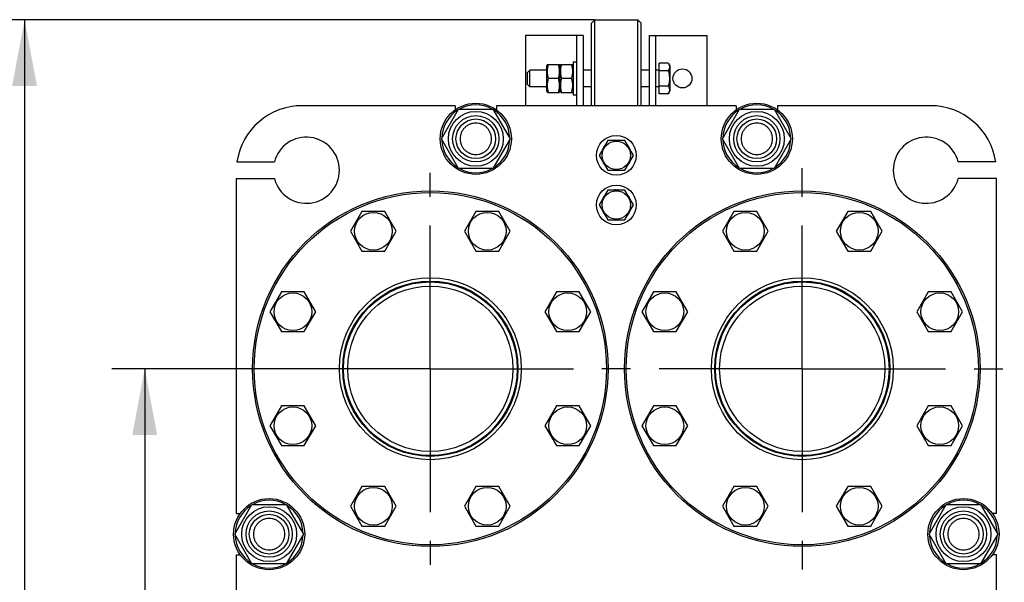
# Model space of a CAD drawing. Units: millimetres. Extents: x 0 to 4200, y -3 to 2970.
# Drawn here: x 2021 to 2617, y 2191 to 2531 of the extents above; entities that cross this region are included whole.
import ezdxf
from ezdxf.enums import TextEntityAlignment as Align

# ---------------------------------------------------------------- set-up
doc = ezdxf.new("R2010")
doc.units = ezdxf.units.MM
doc.header["$LTSCALE"] = 231
doc.linetypes.add('CENTER', pattern=[0.6, 0.375, -0.075, 0.075, -0.075])
doc.layers.get('0').update_dxf_attribs({"linetype": 'CONTINUOUS'})
doc.layers.add('AXIS', color=7, linetype='CONTINUOUS')
doc.layers.add('DIMS', color=7, linetype='CONTINUOUS')
doc.dimstyles.new('DIMSTYLE_1', dxfattribs={"dimtxt": 35, "dimasz": 40, "dimexe": 2, "dimexo": 0, "dimgap": 0.875, "dimtad": 1, "dimdsep": 46, "dimtxsty": 'Standard', "dimblk": '_FILLED', "dimblk1": '_FILLED', "dimblk2": '_FILLED', "dimcen": 0.09, "dimclrt": 5, "dimadec": 0, "dimazin": 0, "dimtp": 0.8, "dimtm": 0.8, "dimtfac": 1, "dimtofl": 0, "dimtmove": 0, "dimatfit": 3, "dimldrblk": '_FILLED', "dimfxl": 1, "dimtolj": 1, "dimarcsym": 0})
doc.dimstyles.new('DIMSTYLE_6', dxfattribs={"dimtxt": 35, "dimasz": 40, "dimexe": 2, "dimexo": 0, "dimgap": 0.875, "dimtad": 1, "dimdsep": 46, "dimtxsty": 'Standard', "dimblk": '_FILLED', "dimblk1": '_FILLED', "dimblk2": '_FILLED', "dimcen": 0.09, "dimclrt": 5, "dimadec": 0, "dimazin": 0, "dimtp": 1.2, "dimtm": 1.2, "dimtfac": 1, "dimtofl": 0, "dimtmove": 0, "dimatfit": 3, "dimldrblk": '_FILLED', "dimfxl": 1, "dimtolj": 1, "dimarcsym": 0})

# ---------------------------------------------------------------- blocks, each defined once
blk = doc.blocks.new('_FILLED')
at = {"color": 0, "linetype": 'ByBlock'}
blk.add_solid([(0, 0), (-1, 0.1875), (-1, -0.1875)], dxfattribs=at)
blk = doc.blocks.new('*D9')
at = {"layer": 'DIMS', "color": 2, "linetype": 'Continuous'}
for p, q in [((2269.58, 2320.48), (2076.82, 2320.48)), ((2096.82, 2320.48), (2096.82, 1960.98)), ((2096.82, 1601.48), (2096.82, 1960.98)), ((2269.58, 1601.48), (2076.82, 1601.48))]:
    blk.add_line(p, q, dxfattribs=at)
at = {"layer": 'DIMS', "color": 2, "linetype": 'Continuous', "xscale": 40, "yscale": 40, "zscale": 40}
for p, rotation in [((2096.82, 2320.48), 90), ((2096.82, 1601.48), 270)]:
    blk.add_blockref('_FILLED', p, dxfattribs=dict(at, rotation=rotation))
at = {"layer": 'DIMS', "color": 5, "linetype": 'Continuous', "width": 0.572917}
blk.add_text('719', height=35, rotation=90, dxfattribs=at).set_placement((2088.07, 1960.98), align=Align.CENTER)
blk = doc.blocks.new('*D11')
at = {"layer": 'DIMS', "color": 2, "linetype": 'Continuous'}
for p, q in [((2369.08, 2531.48), (2004.12, 2531.48)), ((2024.12, 2531.48), (2024.12, 1968.48)), ((2024.12, 1405.48), (2024.12, 1968.48)), ((2152.08, 1405.48), (2004.12, 1405.48))]:
    blk.add_line(p, q, dxfattribs=at)
at = {"layer": 'DIMS', "color": 2, "linetype": 'Continuous', "xscale": 40, "yscale": 40, "zscale": 40}
for p, rotation in [((2024.12, 2531.48), 90), ((2024.12, 1405.48), 270)]:
    blk.add_blockref('_FILLED', p, dxfattribs=dict(at, rotation=rotation))
at = {"layer": 'DIMS', "color": 5, "linetype": 'Continuous', "width": 0.537109}
blk.add_text('1126', height=35, rotation=90, dxfattribs=at).set_placement((2015.37, 1968.48), align=Align.CENTER)

msp = doc.modelspace()

# ---------------------------------------------------------------- linework, layer by layer
at = {"color": 7, "linetype": 'Continuous'}
for p, q in [((2367.075, 2529.481), (2369.075, 2531.481)), ((2369.075, 2479.481), (2369.075, 2531.481)), ((2369.075, 2531.481), (2395.075, 2531.481)), ((2395.075, 2479.481), (2395.075, 2531.481)), ((2397.075, 2529.481), (2395.075, 2531.481)), ((2367.075, 2479.481), (2367.075, 2529.481)), ((2397.075, 2479.481), (2397.075, 2529.481)), ((2327.075, 2521.981), (2327.075, 2479.481)), ((2362.075, 2521.981), (2327.075, 2521.981)), ((2358.075, 2521.981), (2358.075, 2479.481)), ((2362.075, 2521.981), (2362.075, 2479.481)), ((2402.075, 2479.481), (2402.075, 2521.981)), ((2402.075, 2521.981), (2437.075, 2521.981)), ((2406.075, 2479.481), (2406.075, 2521.981)), ((2437.075, 2479.481), (2437.075, 2521.981)), ((2340.426, 2504.483), (2340.075, 2503.731)), ((2340.075, 2488.231), (2340.075, 2503.731)), ((2340.425, 2504.481), (2347.726, 2504.481)), ((2348.075, 2503.731), (2347.725, 2504.483)), ((2348.426, 2504.483), (2348.075, 2503.731)), ((2348.075, 2488.231), (2348.075, 2503.731)), ((2348.425, 2504.481), (2355.726, 2504.481)), ((2356.075, 2503.731), (2355.725, 2504.483)), ((2356.075, 2505.981), (2356.075, 2485.981)), ((2356.075, 2505.981), (2358.075, 2505.981)), ((2408.075, 2486.744), (2408.075, 2505.219)), ((2413.53, 2505.219), (2408.075, 2505.219)), ((2413.53, 2505.219), (2414.475, 2503.581)), ((2414.475, 2503.581), (2414.475, 2488.381)), ((2328.075, 2499.381), (2329.675, 2500.981)), ((2328.075, 2499.381), (2328.075, 2492.581)), ((2329.675, 2490.981), (2329.675, 2500.981)), ((2340.075, 2500.981), (2329.675, 2500.981)), ((2347.112, 2495.981), (2341.038, 2495.981)), ((2355.112, 2495.981), (2349.038, 2495.981)), ((2367.075, 2500.981), (2362.075, 2500.981)), ((2402.075, 2500.981), (2397.075, 2500.981)), ((2407.675, 2500.981), (2406.075, 2500.981)), ((2413.53, 2500.6), (2408.075, 2500.6)), ((2328.075, 2492.581), (2329.675, 2490.981)), ((2340.075, 2490.981), (2329.675, 2490.981)), ((2367.075, 2490.981), (2362.075, 2490.981)), ((2402.075, 2490.981), (2397.075, 2490.981)), ((2407.675, 2490.981), (2406.075, 2490.981)), ((2413.53, 2491.363), (2408.075, 2491.363)), ((2340.426, 2487.48), (2340.075, 2488.231)), ((2340.425, 2487.481), (2347.726, 2487.481)), ((2348.075, 2488.231), (2347.725, 2487.48)), ((2348.426, 2487.48), (2348.075, 2488.231)), ((2348.425, 2487.481), (2355.726, 2487.481)), ((2356.075, 2488.231), (2355.725, 2487.48)), ((2356.075, 2485.981), (2358.075, 2485.981)), ((2413.53, 2486.744), (2408.075, 2486.744)), ((2413.53, 2486.744), (2414.475, 2488.381)), ((2284.575, 2479.481), (2192.075, 2479.481)), ((2284.575, 2479.481), (2284.575, 2476.974)), ((2309.575, 2479.481), (2309.575, 2476.974)), ((2454.575, 2479.481), (2309.575, 2479.481)), ((2454.575, 2479.481), (2454.575, 2476.974)), ((2479.575, 2479.481), (2479.575, 2476.974)), ((2572.075, 2479.481), (2479.575, 2479.481)), ((2276.291, 2459.481), (2286.683, 2477.481)), ((2286.683, 2477.481), (2307.468, 2477.481)), ((2307.468, 2477.481), (2317.86, 2459.481)), ((2446.291, 2459.481), (2456.683, 2477.481)), ((2456.683, 2477.481), (2477.468, 2477.481)), ((2477.468, 2477.481), (2487.86, 2459.481)), ((2286.683, 2441.481), (2276.291, 2459.481)), ((2317.86, 2459.481), (2307.468, 2441.481)), ((2376.879, 2458.481), (2371.683, 2449.481)), ((2387.272, 2458.481), (2376.879, 2458.481)), ((2381.575, 2458.568), (2381.625, 2458.481)), ((2382.526, 2458.481), (2382.575, 2458.568)), ((2392.468, 2449.481), (2387.272, 2458.481)), ((2456.683, 2441.481), (2446.291, 2459.481)), ((2487.86, 2459.481), (2477.468, 2441.481)), ((2371.683, 2449.481), (2376.879, 2440.481)), ((2373.921, 2453.357), (2373.872, 2453.421)), ((2387.272, 2440.481), (2392.468, 2449.481)), ((2390.279, 2453.421), (2390.23, 2453.357)), ((2152.528, 2445.481), (2175.21, 2445.481)), ((2373.872, 2445.542), (2373.921, 2445.606)), ((2390.23, 2445.606), (2390.279, 2445.542)), ((2611.623, 2445.481), (2588.94, 2445.481)), ((2307.468, 2441.481), (2286.683, 2441.481)), ((2376.879, 2440.481), (2387.272, 2440.481)), ((2381.625, 2440.481), (2381.575, 2440.395)), ((2382.575, 2440.395), (2382.526, 2440.481)), ((2477.468, 2441.481), (2456.683, 2441.481)), ((2152.075, 2435.481), (2152.075, 2232.981)), ((2152.075, 2435.481), (2175.21, 2435.481)), ((2612.075, 2435.481), (2588.94, 2435.481)), ((2612.075, 2232.981), (2612.075, 2435.481)), ((2376.879, 2428.481), (2371.683, 2419.481)), ((2387.272, 2428.481), (2376.879, 2428.481)), ((2381.575, 2428.568), (2381.625, 2428.481)), ((2382.526, 2428.481), (2382.575, 2428.568)), ((2392.468, 2419.481), (2387.272, 2428.481)), ((2371.683, 2419.481), (2376.879, 2410.481)), ((2373.921, 2423.357), (2373.872, 2423.421)), ((2387.272, 2410.481), (2392.468, 2419.481)), ((2390.279, 2423.421), (2390.23, 2423.357)), ((2228.206, 2415.631), (2221.277, 2403.631)), ((2242.062, 2415.631), (2228.206, 2415.631)), ((2248.99, 2403.631), (2242.062, 2415.631)), ((2297.089, 2415.631), (2290.16, 2403.631)), ((2310.945, 2415.631), (2297.089, 2415.631)), ((2317.873, 2403.631), (2310.945, 2415.631)), ((2373.872, 2415.542), (2373.921, 2415.606)), ((2390.23, 2415.606), (2390.279, 2415.542)), ((2453.206, 2415.631), (2446.277, 2403.631)), ((2467.062, 2415.631), (2453.206, 2415.631)), ((2473.99, 2403.631), (2467.062, 2415.631)), ((2522.089, 2415.631), (2515.16, 2403.631)), ((2535.945, 2415.631), (2522.089, 2415.631)), ((2542.873, 2403.631), (2535.945, 2415.631)), ((2376.879, 2410.481), (2387.272, 2410.481)), ((2381.625, 2410.481), (2381.575, 2410.395)), ((2382.575, 2410.395), (2382.526, 2410.481)), ((2221.277, 2403.631), (2228.206, 2391.631)), ((2242.062, 2391.631), (2248.99, 2403.631)), ((2290.16, 2403.631), (2297.089, 2391.631)), ((2310.945, 2391.631), (2317.873, 2403.631)), ((2446.277, 2403.631), (2453.206, 2391.631)), ((2467.062, 2391.631), (2473.99, 2403.631)), ((2515.16, 2403.631), (2522.089, 2391.631)), ((2535.945, 2391.631), (2542.873, 2403.631)), ((2228.206, 2391.631), (2242.062, 2391.631)), ((2297.089, 2391.631), (2310.945, 2391.631)), ((2453.206, 2391.631), (2467.062, 2391.631)), ((2522.089, 2391.631), (2535.945, 2391.631)), ((2179.498, 2366.923), (2172.57, 2354.923)), ((2193.354, 2366.923), (2179.498, 2366.923)), ((2200.283, 2354.923), (2193.354, 2366.923)), ((2345.796, 2366.923), (2338.868, 2354.923)), ((2359.653, 2366.923), (2345.796, 2366.923)), ((2366.581, 2354.923), (2359.653, 2366.923)), ((2404.498, 2366.923), (2397.57, 2354.923)), ((2418.354, 2366.923), (2404.498, 2366.923)), ((2425.283, 2354.923), (2418.354, 2366.923)), ((2570.796, 2366.923), (2563.868, 2354.923)), ((2584.653, 2366.923), (2570.796, 2366.923)), ((2591.581, 2354.923), (2584.653, 2366.923)), ((2172.57, 2354.923), (2179.498, 2342.923)), ((2193.354, 2342.923), (2200.283, 2354.923)), ((2338.868, 2354.923), (2345.796, 2342.923)), ((2359.653, 2342.923), (2366.581, 2354.923)), ((2397.57, 2354.923), (2404.498, 2342.923)), ((2418.354, 2342.923), (2425.283, 2354.923)), ((2563.868, 2354.923), (2570.796, 2342.923)), ((2584.653, 2342.923), (2591.581, 2354.923)), ((2179.498, 2342.923), (2193.354, 2342.923)), ((2345.796, 2342.923), (2359.653, 2342.923)), ((2404.498, 2342.923), (2418.354, 2342.923)), ((2570.796, 2342.923), (2584.653, 2342.923)), ((2179.498, 2298.04), (2172.57, 2286.04)), ((2193.354, 2298.04), (2179.498, 2298.04)), ((2200.283, 2286.04), (2193.354, 2298.04)), ((2345.796, 2298.04), (2338.868, 2286.04)), ((2359.653, 2298.04), (2345.796, 2298.04)), ((2366.581, 2286.04), (2359.653, 2298.04)), ((2404.498, 2298.04), (2397.57, 2286.04)), ((2418.354, 2298.04), (2404.498, 2298.04)), ((2425.283, 2286.04), (2418.354, 2298.04)), ((2570.796, 2298.04), (2563.868, 2286.04)), ((2584.653, 2298.04), (2570.796, 2298.04)), ((2591.581, 2286.04), (2584.653, 2298.04)), ((2172.57, 2286.04), (2179.498, 2274.04)), ((2193.354, 2274.04), (2200.283, 2286.04)), ((2338.868, 2286.04), (2345.796, 2274.04)), ((2359.653, 2274.04), (2366.581, 2286.04)), ((2397.57, 2286.04), (2404.498, 2274.04)), ((2418.354, 2274.04), (2425.283, 2286.04)), ((2563.868, 2286.04), (2570.796, 2274.04)), ((2584.653, 2274.04), (2591.581, 2286.04)), ((2179.498, 2274.04), (2193.354, 2274.04)), ((2345.796, 2274.04), (2359.653, 2274.04)), ((2404.498, 2274.04), (2418.354, 2274.04)), ((2570.796, 2274.04), (2584.653, 2274.04)), ((2228.206, 2249.332), (2221.277, 2237.332)), ((2242.062, 2249.332), (2228.206, 2249.332)), ((2248.99, 2237.332), (2242.062, 2249.332)), ((2297.089, 2249.332), (2290.16, 2237.332)), ((2310.945, 2249.332), (2297.089, 2249.332)), ((2317.873, 2237.332), (2310.945, 2249.332)), ((2453.206, 2249.332), (2446.277, 2237.332)), ((2467.062, 2249.332), (2453.206, 2249.332)), ((2473.99, 2237.332), (2467.062, 2249.332)), ((2522.089, 2249.332), (2515.16, 2237.332)), ((2535.945, 2249.332), (2522.089, 2249.332)), ((2542.873, 2237.332), (2535.945, 2249.332)), ((2151.291, 2220.481), (2161.683, 2238.481)), ((2161.683, 2238.481), (2182.468, 2238.481)), ((2182.468, 2238.481), (2192.86, 2220.481)), ((2221.277, 2237.332), (2228.206, 2225.332)), ((2242.062, 2225.332), (2248.99, 2237.332)), ((2290.16, 2237.332), (2297.089, 2225.332)), ((2310.945, 2225.332), (2317.873, 2237.332)), ((2446.277, 2237.332), (2453.206, 2225.332)), ((2467.062, 2225.332), (2473.99, 2237.332)), ((2515.16, 2237.332), (2522.089, 2225.332)), ((2535.945, 2225.332), (2542.873, 2237.332)), ((2571.291, 2220.481), (2581.683, 2238.481)), ((2581.683, 2238.481), (2602.468, 2238.481)), ((2602.468, 2238.481), (2612.86, 2220.481)), ((2152.075, 2232.981), (2154.583, 2232.981)), ((2612.075, 2232.981), (2609.568, 2232.981)), ((2228.206, 2225.332), (2242.062, 2225.332)), ((2297.089, 2225.332), (2310.945, 2225.332)), ((2453.206, 2225.332), (2467.062, 2225.332)), ((2522.089, 2225.332), (2535.945, 2225.332)), ((2161.683, 2202.481), (2151.291, 2220.481)), ((2192.86, 2220.481), (2182.468, 2202.481)), ((2581.683, 2202.481), (2571.291, 2220.481)), ((2612.86, 2220.481), (2602.468, 2202.481)), ((2152.075, 2207.981), (2152.075, 1972.981)), ((2152.075, 2207.981), (2154.583, 2207.981)), ((2612.075, 2207.981), (2609.568, 2207.981)), ((2612.075, 1972.981), (2612.075, 2207.981)), ((2182.468, 2202.481), (2161.683, 2202.481)), ((2602.468, 2202.481), (2581.683, 2202.481))]:
    msp.add_line(p, q, dxfattribs=at)
for centre, radius in [((2422.075, 2495.981), 5.75), ((2297.075, 2459.481), 21.5), ((2467.075, 2459.481), 21.5), ((2297.075, 2459.481), 16.6), ((2297.075, 2459.481), 14), ((2467.075, 2459.481), 16.6), ((2467.075, 2459.481), 14), ((2297.075, 2459.481), 12), ((2467.075, 2459.481), 12), ((2382.075, 2449.481), 12), ((2382.075, 2449.481), 8.55), ((2382.075, 2419.481), 12), ((2269.575, 2320.481), 107.5), ((2269.575, 2320.481), 106.5), ((2382.075, 2419.481), 8.55), ((2494.575, 2320.481), 107.5), ((2494.575, 2320.481), 106.5), ((2235.134, 2403.631), 11.4), ((2304.017, 2403.631), 11.4), ((2460.134, 2403.631), 11.4), ((2529.017, 2403.631), 11.4), ((2269.575, 2320.481), 55), ((2269.575, 2320.481), 53), ((2269.575, 2320.481), 52.5), ((2494.575, 2320.481), 55), ((2494.575, 2320.481), 53), ((2494.575, 2320.481), 52.5), ((2186.426, 2354.923), 11.4), ((2269.575, 2320.481), 50), ((2352.725, 2354.923), 11.4), ((2411.426, 2354.923), 11.4), ((2494.575, 2320.481), 50), ((2577.725, 2354.923), 11.4), ((2186.426, 2286.04), 11.4), ((2352.725, 2286.04), 11.4), ((2411.426, 2286.04), 11.4), ((2577.725, 2286.04), 11.4), ((2235.134, 2237.332), 11.4), ((2304.017, 2237.332), 11.4), ((2460.134, 2237.332), 11.4), ((2529.017, 2237.332), 11.4), ((2172.075, 2220.481), 21.5), ((2592.075, 2220.481), 21.5), ((2172.075, 2220.481), 16.6), ((2172.075, 2220.481), 14), ((2592.075, 2220.481), 16.6), ((2592.075, 2220.481), 14), ((2172.075, 2220.481), 12), ((2592.075, 2220.481), 12)]:
    msp.add_circle(centre, radius, dxfattribs=at)
for centre, radius, start, end in [((2342.075, 2495.981), 5.75, 110.355126, 119.582094), ((2407.675, 2501.381), 0.4, 270, 360), ((2342.075, 2495.981), 5.75, 240.417906, 249.644874), ((2407.675, 2490.581), 0.4, 0, 90), ((2192.075, 2439.481), 40, 90, 171.373073), ((2297.075, 2459.481), 20.5, 61.417766, 118.582234), ((2467.075, 2459.481), 20.5, 61.417766, 118.582234), ((2572.075, 2439.481), 40, 8.626927, 90), ((2297.075, 2459.481), 20.5, 121.417759, 178.582251), ((2297.075, 2459.481), 20.5, 1.417749, 58.582241), ((2467.075, 2459.481), 20.5, 121.417759, 178.582251), ((2467.075, 2459.481), 20.5, 1.417749, 58.582241), ((2194.575, 2440.481), 20, 194.477512, 165.522488), ((2569.575, 2440.481), 20, 14.477512, 345.522488), ((2297.075, 2459.481), 20.5, 181.417749, 238.582241), ((2297.075, 2459.481), 20.5, 301.417759, 358.582251), ((2382.075, 2449.481), 9.1, 141.498111, 154.350294), ((2382.075, 2449.481), 9.1, 93.149706, 98.501889), ((2382.075, 2449.481), 9.1, 81.498111, 86.850294), ((2382.075, 2449.481), 9.1, 25.649706, 38.501889), ((2467.075, 2459.481), 20.5, 181.417749, 238.582241), ((2467.075, 2459.481), 20.5, 301.417759, 358.582251), ((2382.075, 2449.481), 9.1, 205.649706, 218.501889), ((2382.075, 2449.481), 9.1, 321.498111, 334.350294), ((2297.075, 2459.481), 20.5, 241.417766, 298.582234), ((2382.075, 2449.481), 9.1, 261.498111, 266.850294), ((2382.075, 2449.481), 9.1, 273.149706, 278.501889), ((2467.075, 2459.481), 20.5, 241.417766, 298.582234), ((2382.075, 2419.481), 9.1, 141.498111, 154.350294), ((2382.075, 2419.481), 9.1, 93.149706, 98.501889), ((2382.075, 2419.481), 9.1, 81.498111, 86.850294), ((2382.075, 2419.481), 9.1, 25.649706, 38.501889), ((2382.075, 2419.481), 9.1, 205.649706, 218.501889), ((2382.075, 2419.481), 9.1, 321.498111, 334.350294), ((2382.075, 2419.481), 9.1, 261.498111, 266.850294), ((2382.075, 2419.481), 9.1, 273.149706, 278.501889), ((2172.075, 2220.481), 20.5, 61.417766, 118.582234), ((2592.075, 2220.481), 20.5, 61.417766, 118.582234), ((2172.075, 2220.481), 20.5, 121.417759, 178.582251), ((2172.075, 2220.481), 20.5, 1.417749, 58.582241), ((2592.075, 2220.481), 20.5, 121.417759, 178.582251), ((2592.075, 2220.481), 20.5, 1.417749, 58.582241), ((2172.075, 2220.481), 20.5, 181.417749, 238.582241), ((2172.075, 2220.481), 20.5, 301.417759, 358.582251), ((2592.075, 2220.481), 20.5, 181.417749, 238.582241), ((2592.075, 2220.481), 20.5, 301.417759, 358.582251), ((2172.075, 2220.481), 20.5, 241.417766, 298.582234), ((2592.075, 2220.481), 20.5, 241.417766, 298.582234)]:
    msp.add_arc(centre, radius, start, end, dxfattribs=at)
for points, knots in [([(2341.038, 2495.981), (2340.851, 2496.676), (2340.541, 2498.08), (2340.367, 2500.231), (2340.541, 2502.383), (2340.851, 2503.787), (2341.038, 2504.481)], [0, 0, 0, 0, 0.2506253, 0.5, 0.7493747, 1, 1, 1, 1]), ([(2347.112, 2495.981), (2347.299, 2496.676), (2347.609, 2498.08), (2347.784, 2500.231), (2347.609, 2502.383), (2347.299, 2503.787), (2347.112, 2504.481)], [0, 0, 0, 0, 0.2506253, 0.5, 0.7493747, 1, 1, 1, 1]), ([(2349.038, 2495.981), (2348.851, 2496.676), (2348.541, 2498.08), (2348.367, 2500.231), (2348.541, 2502.383), (2348.851, 2503.787), (2349.038, 2504.481)], [0, 0, 0, 0, 0.2506253, 0.5, 0.7493747, 1, 1, 1, 1]), ([(2355.112, 2495.981), (2355.299, 2496.676), (2355.609, 2498.08), (2355.784, 2500.231), (2355.609, 2502.383), (2355.299, 2503.787), (2355.112, 2504.481)], [0, 0, 0, 0, 0.2506253, 0.5, 0.7493747, 1, 1, 1, 1]), ([(2413.53, 2505.219), (2413.739, 2504.857), (2414.011, 2504.294), (2414.21, 2503.502), (2414.261, 2502.91), (2414.21, 2502.318), (2414.011, 2501.525), (2413.739, 2500.963), (2413.53, 2500.6)], [0, 0, 0, 0, 0.2570827, 0.3797172, 0.5, 0.6202828, 0.7429173, 1, 1, 1, 1]), ([(2341.038, 2487.481), (2340.851, 2488.176), (2340.541, 2489.58), (2340.367, 2491.731), (2340.541, 2493.883), (2340.851, 2495.287), (2341.038, 2495.981)], [0, 0, 0, 0, 0.2506253, 0.5, 0.7493747, 1, 1, 1, 1]), ([(2347.112, 2487.481), (2347.299, 2488.176), (2347.609, 2489.58), (2347.784, 2491.731), (2347.609, 2493.883), (2347.299, 2495.287), (2347.112, 2495.981)], [0, 0, 0, 0, 0.2506253, 0.5, 0.7493747, 1, 1, 1, 1]), ([(2349.038, 2487.481), (2348.851, 2488.176), (2348.541, 2489.58), (2348.367, 2491.731), (2348.541, 2493.883), (2348.851, 2495.287), (2349.038, 2495.981)], [0, 0, 0, 0, 0.2506253, 0.5, 0.7493747, 1, 1, 1, 1]), ([(2355.112, 2487.481), (2355.299, 2488.176), (2355.609, 2489.58), (2355.784, 2491.731), (2355.609, 2493.883), (2355.299, 2495.287), (2355.112, 2495.981)], [0, 0, 0, 0, 0.2506253, 0.5, 0.7493747, 1, 1, 1, 1]), ([(2413.53, 2500.6), (2413.747, 2499.85), (2414.108, 2498.326), (2414.313, 2495.981), (2414.108, 2493.637), (2413.747, 2492.113), (2413.53, 2491.363)], [0, 0, 0, 0, 0.2500586, 0.5, 0.7499414, 1, 1, 1, 1]), ([(2413.53, 2491.363), (2413.739, 2491), (2414.011, 2490.437), (2414.21, 2489.645), (2414.261, 2489.053), (2414.21, 2488.461), (2414.011, 2487.669), (2413.739, 2487.106), (2413.53, 2486.744)], [0, 0, 0, 0, 0.2570827, 0.3797172, 0.5, 0.6202828, 0.7429173, 1, 1, 1, 1]), ([(2297.075, 2468.981), (2296.455, 2468.981), (2295.209, 2468.86), (2293.416, 2468.315), (2291.763, 2467.432), (2290.314, 2466.243), (2289.125, 2464.794), (2288.241, 2463.141), (2287.697, 2461.347), (2287.514, 2459.481), (2287.697, 2457.616), (2288.241, 2455.822), (2289.125, 2454.169), (2290.314, 2452.72), (2291.763, 2451.531), (2293.416, 2450.648), (2295.209, 2450.103), (2296.455, 2449.981), (2297.075, 2449.981)], [0, 0, 0, 0, 0.0624985, 0.1249987, 0.187499, 0.2499992, 0.3124994, 0.3749996, 0.4374998, 0.5, 0.5625002, 0.6250005, 0.6875007, 0.7500008, 0.8125011, 0.8750013, 0.9375015, 1, 1, 1, 1]), ([(2297.075, 2449.981), (2297.696, 2449.981), (2298.941, 2450.103), (2300.734, 2450.648), (2302.388, 2451.531), (2303.837, 2452.72), (2305.026, 2454.169), (2305.909, 2455.822), (2306.453, 2457.616), (2306.637, 2459.481), (2306.453, 2461.347), (2305.909, 2463.141), (2305.026, 2464.794), (2303.837, 2466.243), (2302.388, 2467.432), (2300.734, 2468.315), (2298.941, 2468.86), (2297.696, 2468.981), (2297.075, 2468.981)], [0, 0, 0, 0, 0.0624985, 0.1249987, 0.187499, 0.2499992, 0.3124994, 0.3749996, 0.4374998, 0.5, 0.5625002, 0.6250005, 0.6875007, 0.7500008, 0.8125011, 0.8750013, 0.9375015, 1, 1, 1, 1]), ([(2467.075, 2468.981), (2466.455, 2468.981), (2465.209, 2468.86), (2463.416, 2468.315), (2461.763, 2467.432), (2460.314, 2466.243), (2459.125, 2464.794), (2458.241, 2463.141), (2457.697, 2461.347), (2457.514, 2459.481), (2457.697, 2457.616), (2458.241, 2455.822), (2459.125, 2454.169), (2460.314, 2452.72), (2461.763, 2451.531), (2463.416, 2450.648), (2465.209, 2450.103), (2466.455, 2449.981), (2467.075, 2449.981)], [0, 0, 0, 0, 0.0624985, 0.1249987, 0.187499, 0.2499992, 0.3124994, 0.3749996, 0.4374998, 0.5, 0.5625002, 0.6250005, 0.6875007, 0.7500008, 0.8125011, 0.8750013, 0.9375015, 1, 1, 1, 1]), ([(2467.075, 2449.981), (2467.696, 2449.981), (2468.941, 2450.103), (2470.734, 2450.648), (2472.388, 2451.531), (2473.837, 2452.72), (2475.026, 2454.169), (2475.909, 2455.822), (2476.453, 2457.616), (2476.637, 2459.481), (2476.453, 2461.347), (2475.909, 2463.141), (2475.026, 2464.794), (2473.837, 2466.243), (2472.388, 2467.432), (2470.734, 2468.315), (2468.941, 2468.86), (2467.696, 2468.981), (2467.075, 2468.981)], [0, 0, 0, 0, 0.0624985, 0.1249987, 0.187499, 0.2499992, 0.3124994, 0.3749996, 0.4374998, 0.5, 0.5625002, 0.6250005, 0.6875007, 0.7500008, 0.8125011, 0.8750013, 0.9375015, 1, 1, 1, 1]), ([(2172.075, 2229.981), (2171.455, 2229.981), (2170.21, 2229.859), (2168.416, 2229.315), (2166.763, 2228.432), (2165.314, 2227.243), (2164.125, 2225.794), (2163.242, 2224.141), (2162.698, 2222.347), (2162.514, 2220.481), (2162.698, 2218.616), (2163.242, 2216.822), (2164.125, 2215.169), (2165.314, 2213.72), (2166.763, 2212.531), (2168.416, 2211.648), (2170.21, 2211.104), (2171.455, 2210.981), (2172.075, 2210.981)], [0, 0, 0, 0, 0.0624992, 0.1249993, 0.1874995, 0.2499996, 0.3124997, 0.3749998, 0.4374999, 0.5, 0.5625001, 0.6250002, 0.6875003, 0.7500004, 0.8125006, 0.8750007, 0.9375008, 1, 1, 1, 1]), ([(2172.075, 2210.981), (2172.696, 2210.981), (2173.941, 2211.104), (2175.734, 2211.648), (2177.388, 2212.531), (2178.836, 2213.72), (2180.026, 2215.169), (2180.909, 2216.822), (2181.453, 2218.616), (2181.637, 2220.481), (2181.453, 2222.347), (2180.909, 2224.141), (2180.026, 2225.794), (2178.836, 2227.243), (2177.388, 2228.432), (2175.734, 2229.315), (2173.941, 2229.859), (2172.696, 2229.981), (2172.075, 2229.981)], [0, 0, 0, 0, 0.0624992, 0.1249993, 0.1874995, 0.2499996, 0.3124997, 0.3749998, 0.4374999, 0.5, 0.5625001, 0.6250002, 0.6875003, 0.7500004, 0.8125006, 0.8750007, 0.9375008, 1, 1, 1, 1]), ([(2592.075, 2229.981), (2591.455, 2229.981), (2590.21, 2229.859), (2588.416, 2229.315), (2586.763, 2228.432), (2585.314, 2227.243), (2584.125, 2225.794), (2583.242, 2224.141), (2582.698, 2222.347), (2582.514, 2220.481), (2582.698, 2218.616), (2583.242, 2216.822), (2584.125, 2215.169), (2585.314, 2213.72), (2586.763, 2212.531), (2588.416, 2211.648), (2590.21, 2211.104), (2591.455, 2210.981), (2592.075, 2210.981)], [0, 0, 0, 0, 0.0624992, 0.1249993, 0.1874995, 0.2499996, 0.3124997, 0.3749998, 0.4374999, 0.5, 0.5625001, 0.6250002, 0.6875003, 0.7500004, 0.8125006, 0.8750007, 0.9375008, 1, 1, 1, 1]), ([(2592.075, 2210.981), (2592.696, 2210.981), (2593.941, 2211.104), (2595.734, 2211.648), (2597.388, 2212.531), (2598.836, 2213.72), (2600.026, 2215.169), (2600.909, 2216.822), (2601.453, 2218.616), (2601.637, 2220.481), (2601.453, 2222.347), (2600.909, 2224.141), (2600.026, 2225.794), (2598.836, 2227.243), (2597.388, 2228.432), (2595.734, 2229.315), (2593.941, 2229.859), (2592.696, 2229.981), (2592.075, 2229.981)], [0, 0, 0, 0, 0.0624992, 0.1249993, 0.1874995, 0.2499996, 0.3124997, 0.3749998, 0.4374999, 0.5, 0.5625001, 0.6250002, 0.6875003, 0.7500004, 0.8125006, 0.8750007, 0.9375008, 1, 1, 1, 1])]:
    msp.add_open_spline(points, degree=3, knots=knots, dxfattribs=at)
at = {"layer": 'AXIS', "color": 7, "linetype": 'CENTER'}
for p, q in [((2494.575, 2320.481), (2494.575, 2442.685)), ((2269.575, 2320.481), (2269.575, 2438.943)), ((2269.575, 2320.481), (2151.114, 2320.481)), ((2269.575, 2320.481), (2269.575, 2202.02)), ((2269.575, 2320.481), (2372.372, 2320.481)), ((2494.575, 2320.481), (2372.372, 2320.481)), ((2494.575, 2320.481), (2494.575, 2198.278)), ((2494.575, 2320.481), (2616.778, 2320.481))]:
    msp.add_line(p, q, dxfattribs=at)

# ---------------------------------------------------------------- dimensions: what is measured, and where the dimension line sits
at = {"layer": 'DIMS', "color": 2, "linetype": 'Continuous'}
for base, p1, p2, angle, dimstyle, picture, middle in [((2024.117, 1405.481), (2369.075, 2531.481), (2152.075, 1405.481), 270, 'DIMSTYLE_6', '*D11', (2024.117, 1968.481)), ((2096.824, 2320.481), (2269.575, 1601.481), (2269.575, 2320.481), 90, 'DIMSTYLE_1', '*D9', (2096.824, 1960.981))]:
    dim = msp.add_linear_dim(base=base, p1=p1, p2=p2, angle=angle, dimstyle=dimstyle, dxfattribs=at)
    dim.commit()
    dim.dimension.update_dxf_attribs({"geometry": picture, "text_midpoint": middle, "dimtype": 160})

doc.saveas('drawing.dxf')
